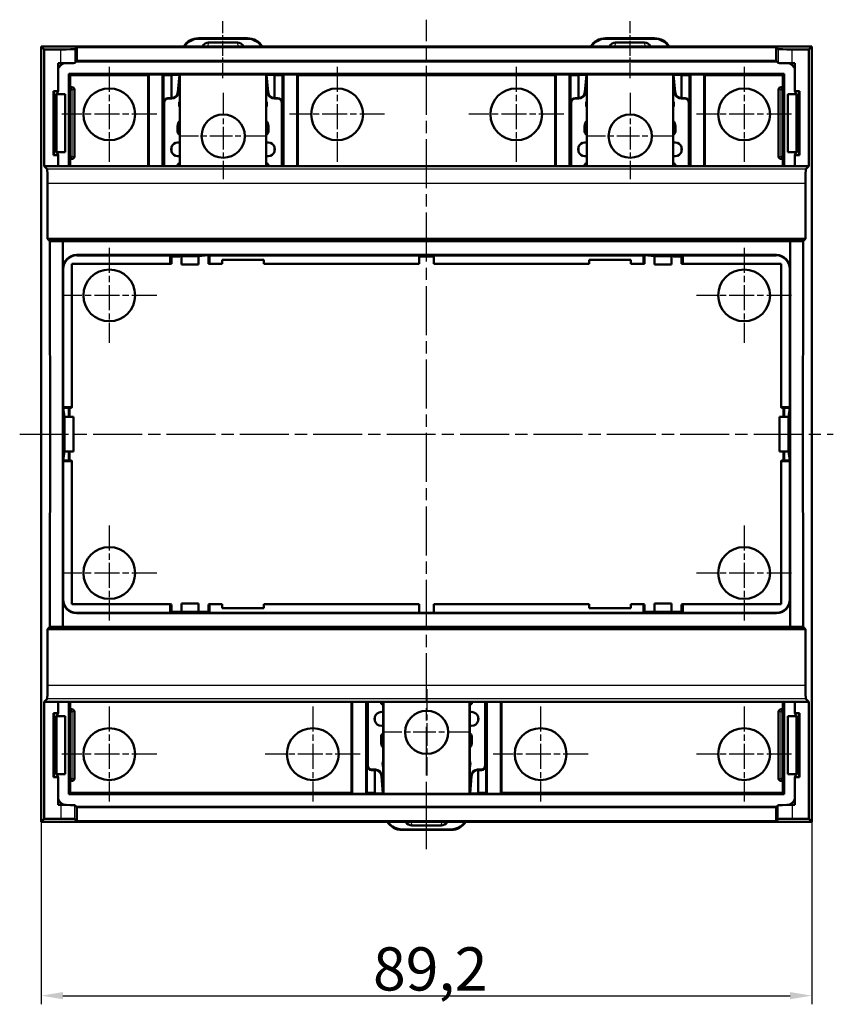
# Model space of a CAD drawing. Units: millimetres. Extents: x 1 to 593, y 1 to 419.
# Drawn here: x 158 to 252, y 170 to 284 of the extents above; entities that cross this region are included whole.
import ezdxf

# ---------------------------------------------------------------- set-up
doc = ezdxf.new("R2010")
doc.units = ezdxf.units.MM
doc.linetypes.add('CHAIN', pattern=[0.3543, 0.2362, -0.0295, 0.0591, -0.0295])
doc.linetypes.add('DASH_DOT', pattern=[0.37, 0.24, -0.06, 0.01, -0.06])
for name, color, linetype, lineweight in [('Bemaßung (ISO)', 1, 'Continuous', 25), ('Mittellinie (ISO)', 1, 'DASH_DOT', 25), ('Mittelpunktmarkierung (ISO)', 1, 'DASH_DOT', 25), ('Sichtbar (ISO)', 7, 'Continuous', 50), ('Sichtbar schmal (ISO)', 1, 'Continuous', 25)]:
    doc.layers.add(name, color=color, linetype=linetype, lineweight=lineweight)
doc.styles.add('5', font='isocpeur.ttf', dxfattribs={"width": 1.1})
doc.dimstyles.new('11-Bopla 5', dxfattribs={"dimtxt": 5, "dimasz": 2.5, "dimexe": 1, "dimexo": 0, "dimgap": 0.6, "dimtad": 1, "dimdec": 6, "dimrnd": 1e-08, "dimtxsty": '5', "dimcen": 0.09, "dimdle": 7, "dimclrd": 1, "dimclre": 1, "dimclrt": 7, "dimadec": 6, "dimazin": 2, "dimtfac": 0.7, "dimtdec": 3, "dimtmove": 0, "dimatfit": 3, "dimfxl": 1, "dimtolj": 1, "dimlwd": 25, "dimlwe": 25, "dimarcsym": 0})

# ---------------------------------------------------------------- blocks, each defined once
blk = doc.blocks.new('*D7')
at = {"layer": 'Bemaßung (ISO)', "color": 1, "linetype": 'Continuous', "lineweight": 25}
for p, q in [((160.14, 203.01), (160.14, 170.01)), ((249.36, 203.01), (249.36, 170.01)), ((162.64, 171.01), (246.86, 171.01))]:
    blk.add_line(p, q, dxfattribs=at)
at = {"layer": 'Bemaßung (ISO)', "color": 1, "linetype": 'Continuous'}
for points in [[(162.64, 171.43), (162.64, 170.6), (160.14, 171.01)], [(246.86, 171.43), (246.86, 170.6), (249.36, 171.01)]]:
    blk.add_solid(points, dxfattribs=at)
at = {"layer": 'Defpoints', "color": 0, "linetype": 'Continuous'}
for p in [(160.14, 203.01), (249.36, 203.01), (249.36, 171.01)]:
    blk.add_point(p, dxfattribs=at)
at = {"layer": 'Bemaßung (ISO)', "color": 7, "linetype": 'Continuous', "lineweight": 25, "insert": (198.56, 171.61), "char_height": 5, "attachment_point": 7, "style": '5'}
blk.add_mtext('\\A1;89,2', dxfattribs=at)

msp = doc.modelspace()

# ---------------------------------------------------------------- linework, layer by layer
at = {"layer": 'Mittellinie (ISO)', "linetype": 'CHAIN', "ltscale": 7.364898}
for p, q in [((181.185, 277.191), (181.185, 283.819)), ((228.319, 277.191), (228.319, 283.819)), ((204.752, 188.206), (204.752, 194.834))]:
    msp.add_line(p, q, dxfattribs=at)
at = {"layer": 'Mittellinie (ISO)', "linetype": 'CHAIN', "ltscale": 23.990969}
for p, q in [((204.752, 187.978), (204.752, 283.976)), ((157.64, 236.012), (251.863, 236.012))]:
    msp.add_line(p, q, dxfattribs=at)
at = {"layer": 'Mittelpunktmarkierung (ISO)', "linetype": 'CHAIN', "ltscale": 12.223182}
for p, q in [((168.014, 278.523), (168.014, 267.523)), ((194.4, 278.523), (194.4, 267.523)), ((215.147, 278.523), (215.147, 267.523)), ((241.532, 278.523), (241.532, 267.523)), ((173.514, 273.023), (162.514, 273.023)), ((199.9, 273.023), (188.9, 273.023)), ((220.647, 273.023), (209.647, 273.023)), ((247.032, 273.023), (236.032, 273.023)), ((168.014, 257.565), (168.014, 246.565)), ((241.532, 257.565), (241.532, 246.565)), ((173.514, 252.065), (162.514, 252.065)), ((247.032, 252.065), (236.032, 252.065)), ((168.014, 225.433), (168.014, 214.433)), ((241.532, 225.433), (241.532, 214.433)), ((173.514, 219.933), (162.514, 219.933)), ((247.032, 219.933), (236.032, 219.933)), ((168.014, 204.475), (168.014, 193.475)), ((191.581, 204.475), (191.581, 193.475)), ((217.966, 204.475), (217.966, 193.475)), ((241.532, 204.475), (241.532, 193.475)), ((173.514, 198.975), (162.514, 198.975)), ((197.081, 198.975), (186.081, 198.975)), ((223.466, 198.975), (212.466, 198.975)), ((247.032, 198.975), (236.032, 198.975))]:
    msp.add_line(p, q, dxfattribs=at)
at = {"layer": 'Mittelpunktmarkierung (ISO)', "linetype": 'CHAIN', "ltscale": 11.111974}
for p, q in [((181.207, 275.499), (181.207, 265.499)), ((228.34, 275.499), (228.34, 265.499)), ((186.207, 270.499), (176.207, 270.499)), ((233.34, 270.499), (223.34, 270.499)), ((204.773, 206.497), (204.773, 196.497)), ((209.773, 201.497), (199.773, 201.497))]:
    msp.add_line(p, q, dxfattribs=at)
at = {"layer": 'Sichtbar (ISO)'}
for p, q in [((184.036, 281.831), (178.334, 281.831)), ((178.39, 281.774), (183.98, 281.774)), ((231.17, 281.831), (225.467, 281.831)), ((225.523, 281.774), (231.114, 281.774)), ((160.14, 280.889), (160.49, 280.54)), ((160.14, 275.011), (160.14, 280.889)), ((160.14, 280.889), (249.363, 280.889)), ((160.14, 280.887), (160.14, 275.31)), ((160.14, 280.887), (160.14, 280.887)), ((160.49, 280.54), (160.49, 267.011)), ((162.417, 280.54), (160.49, 280.54)), ((164.25, 280.8), (164.017, 280.567)), ((164.25, 279.2), (164.25, 280.8)), ((164.25, 280.8), (245.254, 280.8)), ((182.876, 281.319), (179.494, 281.319)), ((230.009, 281.319), (226.628, 281.319)), ((245.254, 280.8), (245.487, 280.567)), ((245.254, 279.2), (245.254, 280.8)), ((247.086, 280.54), (249.014, 280.54)), ((249.363, 280.889), (249.014, 280.54)), ((249.014, 280.54), (249.014, 267.011)), ((249.363, 275.011), (249.363, 280.889)), ((162.09, 278.939), (162.09, 275.709)), ((162.09, 278.939), (162.417, 278.939)), ((164.017, 278.967), (164.25, 279.2)), ((245.316, 279.137), (164.187, 279.137)), ((164.25, 279.2), (245.254, 279.2)), ((245.487, 278.967), (245.254, 279.2)), ((247.414, 278.939), (247.086, 278.939)), ((247.414, 278.939), (247.414, 275.709)), ((163.482, 277.546), (163.334, 277.694)), ((163.334, 267.011), (163.334, 277.694)), ((163.334, 277.694), (246.17, 277.694)), ((163.482, 277.546), (163.482, 276.16)), ((172.503, 277.546), (163.482, 277.546)), ((172.591, 277.633), (172.503, 277.546)), ((172.503, 277.546), (172.503, 267.011)), ((172.591, 267.011), (172.591, 277.633)), ((172.591, 277.633), (174.196, 277.633)), ((174.196, 277.633), (174.196, 267.011)), ((174.288, 277.541), (174.196, 277.633)), ((174.288, 277.541), (174.288, 267.011)), ((174.288, 277.541), (175.213, 277.541)), ((175.273, 277.6), (175.213, 277.541)), ((175.213, 274.902), (175.213, 277.541)), ((176.171, 277.6), (175.273, 277.6)), ((176.132, 277.6), (175.956, 275.587)), ((176.013, 275.53), (176.171, 277.344)), ((176.204, 277.633), (176.171, 277.6)), ((176.171, 267.011), (176.171, 277.6)), ((176.204, 277.633), (186.166, 277.633)), ((176.204, 267.011), (176.204, 277.633)), ((186.166, 277.633), (186.166, 267.011)), ((186.166, 277.633), (186.199, 277.6)), ((187.097, 277.6), (186.199, 277.6)), ((186.199, 277.6), (186.199, 267.011)), ((186.199, 277.344), (186.357, 275.53)), ((186.414, 275.587), (186.238, 277.6)), ((187.157, 277.541), (187.097, 277.6)), ((187.157, 274.902), (187.157, 277.541)), ((188.082, 277.541), (187.157, 277.541)), ((188.082, 277.541), (188.174, 277.633)), ((188.082, 267.011), (188.082, 277.541)), ((188.174, 267.011), (188.174, 277.633)), ((189.779, 277.633), (188.174, 277.633)), ((189.779, 277.633), (189.779, 267.011)), ((189.867, 277.546), (189.779, 277.633)), ((189.867, 267.011), (189.867, 277.546)), ((219.637, 277.546), (189.867, 277.546)), ((219.724, 277.633), (219.637, 277.546)), ((219.637, 267.011), (219.637, 277.546)), ((219.724, 277.633), (221.329, 277.633)), ((219.724, 267.011), (219.724, 277.633)), ((221.422, 277.541), (221.329, 277.633)), ((221.329, 277.633), (221.329, 267.011)), ((221.422, 267.011), (221.422, 277.541)), ((222.347, 277.541), (221.422, 277.541)), ((222.406, 277.6), (222.347, 277.541)), ((222.347, 277.541), (222.347, 274.902)), ((223.304, 277.6), (222.406, 277.6)), ((223.265, 277.6), (223.09, 275.587)), ((223.146, 275.53), (223.304, 277.344)), ((223.337, 277.633), (223.304, 277.6)), ((223.304, 277.6), (223.304, 267.011)), ((223.337, 277.633), (233.3, 277.633)), ((223.337, 267.011), (223.337, 277.633)), ((233.3, 277.633), (233.3, 267.011)), ((233.333, 277.6), (233.3, 277.633)), ((234.231, 277.6), (233.333, 277.6)), ((233.333, 267.011), (233.333, 277.6)), ((233.333, 277.344), (233.491, 275.53)), ((233.547, 275.587), (233.372, 277.6)), ((234.29, 277.541), (234.231, 277.6)), ((235.215, 277.541), (234.29, 277.541)), ((234.29, 274.902), (234.29, 277.541)), ((235.308, 277.633), (235.215, 277.541)), ((235.215, 277.541), (235.215, 267.011)), ((235.308, 267.011), (235.308, 277.633)), ((235.308, 277.633), (236.913, 277.633)), ((237, 277.546), (236.913, 277.633)), ((236.913, 277.633), (236.913, 267.011)), ((246.022, 277.546), (237, 277.546)), ((237, 277.546), (237, 267.011)), ((246.17, 277.694), (246.022, 277.546)), ((246.022, 276.16), (246.022, 277.546)), ((246.17, 277.694), (246.17, 267.011)), ((163.452, 268.16), (163.452, 275.86)), ((163.687, 276.16), (163.457, 276.16)), ((163.987, 268.16), (163.987, 275.86)), ((245.516, 275.86), (245.516, 268.16)), ((246.046, 276.16), (245.816, 276.16)), ((246.051, 275.86), (246.051, 268.16)), ((160.14, 275.31), (160.14, 275.31)), ((160.14, 269.011), (160.14, 275.011)), ((161.566, 275.709), (161.566, 268.313)), ((162.09, 275.709), (161.566, 275.709)), ((161.741, 275.011), (161.566, 275.709)), ((161.741, 275.011), (162.09, 275.709)), ((161.741, 275.011), (161.741, 275.011)), ((161.891, 268.711), (161.891, 275.311)), ((162.891, 275.369), (161.902, 275.335)), ((162.891, 275.369), (161.92, 275.369)), ((162.891, 275.369), (162.891, 268.651)), ((175.209, 274.902), (174.816, 274.902)), ((175.265, 274.845), (174.872, 274.845)), ((187.498, 274.845), (187.105, 274.845)), ((187.554, 274.902), (187.161, 274.902)), ((222.343, 274.902), (221.949, 274.902)), ((222.399, 274.845), (222.006, 274.845)), ((234.631, 274.845), (234.238, 274.845)), ((234.688, 274.902), (234.294, 274.902)), ((246.613, 268.651), (246.613, 275.369)), ((247.584, 275.369), (246.613, 275.369)), ((247.601, 275.335), (246.613, 275.369)), ((247.763, 275.011), (247.414, 275.709)), ((247.414, 275.709), (247.937, 275.709)), ((247.613, 268.711), (247.613, 275.311)), ((247.763, 275.011), (247.937, 275.709)), ((247.763, 275.011), (247.763, 275.011)), ((247.937, 275.709), (247.937, 268.313)), ((249.363, 269.011), (249.363, 275.011)), ((174.316, 274.402), (174.316, 267.011)), ((174.372, 274.345), (174.372, 267.011)), ((187.998, 274.345), (187.998, 267.011)), ((188.054, 274.402), (188.054, 267.011)), ((221.449, 274.402), (221.449, 267.011)), ((221.506, 274.345), (221.506, 267.011)), ((235.131, 274.345), (235.131, 267.011)), ((235.188, 274.402), (235.188, 267.011)), ((175.922, 271.077), (175.922, 271.645)), ((175.979, 271.589), (175.979, 271.122)), ((186.391, 271.122), (186.391, 271.589)), ((186.448, 271.645), (186.448, 271.077)), ((223.056, 271.077), (223.056, 271.645)), ((223.113, 271.589), (223.113, 271.122)), ((233.524, 271.122), (233.524, 271.589)), ((233.581, 271.645), (233.581, 271.077)), ((160.14, 203.013), (160.14, 269.011)), ((161.741, 269.011), (161.566, 268.313)), ((161.741, 269.011), (161.741, 269.011)), ((162.09, 268.313), (161.741, 269.011)), ((175.213, 268.725), (175.213, 269.221)), ((187.157, 268.725), (187.157, 269.221)), ((222.347, 269.221), (222.347, 268.725)), ((234.29, 268.725), (234.29, 269.221)), ((247.414, 268.313), (247.763, 269.011)), ((247.763, 269.011), (247.763, 269.011)), ((247.763, 269.011), (247.937, 268.313)), ((249.363, 203.013), (249.363, 269.011)), ((160.14, 268.71), (160.14, 268.71)), ((160.14, 203.314), (160.14, 268.71)), ((161.566, 268.313), (162.09, 268.313)), ((161.904, 268.685), (162.891, 268.651)), ((162.891, 268.651), (161.921, 268.651)), ((162.09, 268.313), (162.09, 267.011)), ((163.457, 267.86), (163.687, 267.86)), ((163.482, 267.86), (163.482, 267.011)), ((245.816, 267.86), (246.046, 267.86)), ((246.022, 267.011), (246.022, 267.86)), ((246.613, 268.651), (247.6, 268.685)), ((247.583, 268.651), (246.613, 268.651)), ((247.937, 268.313), (247.414, 268.313)), ((247.414, 268.313), (247.414, 267.011)), ((160.49, 267.011), (160.829, 266.672)), ((162.09, 267.011), (160.49, 267.011)), ((162.09, 267.011), (163.989, 267.011)), ((163.989, 267.011), (245.514, 267.011)), ((175.922, 267.011), (175.922, 267.128)), ((175.979, 267.128), (175.979, 267.011)), ((186.391, 267.011), (186.391, 267.128)), ((186.448, 267.128), (186.448, 267.011)), ((223.056, 267.011), (223.056, 267.128)), ((223.113, 267.128), (223.113, 267.011)), ((233.524, 267.011), (233.524, 267.128)), ((233.581, 267.128), (233.581, 267.011)), ((247.414, 267.011), (245.514, 267.011)), ((247.414, 267.011), (249.014, 267.011)), ((249.014, 267.011), (248.675, 266.672)), ((160.856, 265.072), (160.856, 258.599)), ((248.648, 265.072), (248.648, 258.599)), ((160.856, 258.599), (161.122, 258.333)), ((160.856, 258.599), (248.648, 258.599)), ((162.631, 258.333), (161.122, 258.333)), ((162.631, 213.692), (162.631, 258.333)), ((162.631, 258.333), (246.873, 258.333)), ((246.873, 258.333), (246.873, 213.692)), ((246.873, 258.333), (248.381, 258.333)), ((248.648, 258.599), (248.381, 258.333)), ((175.084, 256.741), (164.23, 256.741)), ((164.25, 256.722), (164.25, 256.702)), ((164.25, 256.702), (175.084, 256.702)), ((175.084, 256.741), (175.084, 256.702)), ((179.638, 256.741), (175.084, 256.741)), ((175.084, 256.722), (175.224, 256.708)), ((175.084, 255.702), (175.084, 256.702)), ((175.224, 256.708), (176.361, 256.594)), ((175.224, 256.708), (175.224, 255.73)), ((175.224, 256.611), (176.171, 256.611)), ((176.204, 256.578), (175.224, 256.578)), ((176.171, 256.611), (176.171, 256.613)), ((176.171, 256.611), (176.204, 256.578)), ((176.204, 256.578), (176.204, 256.61)), ((176.361, 256.594), (178.361, 256.594)), ((176.361, 256.594), (176.361, 255.625)), ((178.361, 256.594), (179.498, 256.708)), ((178.361, 255.625), (178.361, 256.594)), ((179.498, 256.708), (179.638, 256.722)), ((179.498, 255.73), (179.498, 256.708)), ((179.638, 256.702), (179.638, 256.741)), ((179.638, 256.741), (229.865, 256.741)), ((179.638, 256.702), (179.638, 255.702)), ((179.638, 256.702), (203.902, 256.702)), ((203.902, 256.702), (203.902, 255.702)), ((205.602, 256.702), (203.902, 256.702)), ((203.902, 256.665), (205.602, 256.665)), ((203.902, 256.578), (205.602, 256.578)), ((205.602, 256.702), (205.602, 255.702)), ((229.865, 256.702), (205.602, 256.702)), ((229.865, 256.702), (229.865, 256.741)), ((229.865, 256.741), (234.42, 256.741)), ((230.005, 256.708), (229.865, 256.722)), ((229.865, 256.702), (229.865, 255.702)), ((230.005, 255.73), (230.005, 256.708)), ((231.143, 256.594), (230.005, 256.708)), ((231.143, 255.625), (231.143, 256.594)), ((233.143, 256.594), (231.143, 256.594)), ((234.28, 256.708), (233.143, 256.594)), ((233.143, 256.594), (233.143, 255.625)), ((233.3, 256.578), (233.333, 256.611)), ((233.3, 256.61), (233.3, 256.578)), ((233.3, 256.578), (234.28, 256.578)), ((233.333, 256.611), (233.333, 256.613)), ((233.333, 256.611), (234.28, 256.611)), ((234.42, 256.722), (234.28, 256.708)), ((234.28, 256.708), (234.28, 255.73)), ((234.42, 256.741), (234.42, 256.702)), ((234.42, 256.741), (245.273, 256.741)), ((234.42, 255.702), (234.42, 256.702)), ((245.254, 256.702), (234.42, 256.702)), ((245.254, 256.722), (245.254, 256.702)), ((163.665, 255.702), (163.665, 239.144)), ((175.084, 255.702), (163.665, 255.702)), ((175.084, 255.702), (175.224, 255.73)), ((176.361, 255.625), (178.361, 255.625)), ((179.638, 255.702), (179.498, 255.73)), ((181.087, 255.702), (179.638, 255.702)), ((181.087, 256.172), (185.919, 256.172)), ((181.087, 255.702), (181.087, 256.172)), ((185.919, 256.172), (185.919, 255.702)), ((203.902, 255.702), (185.919, 255.702)), ((205.602, 255.702), (223.584, 255.702)), ((228.416, 256.172), (223.584, 256.172)), ((223.584, 256.172), (223.584, 255.702)), ((228.416, 255.702), (228.416, 256.172)), ((228.416, 255.702), (229.865, 255.702)), ((229.865, 255.702), (230.005, 255.73)), ((233.143, 255.625), (231.143, 255.625)), ((234.42, 255.702), (234.28, 255.73)), ((234.42, 255.702), (245.838, 255.702)), ((245.838, 255.702), (245.838, 239.144)), ((162.67, 239.144), (162.67, 255.102)), ((246.834, 239.144), (246.834, 255.102)), ((162.67, 239.144), (162.631, 239.144)), ((162.664, 239.06), (162.65, 239.144)), ((162.839, 238.012), (162.664, 239.06)), ((163.638, 239.06), (162.664, 239.06)), ((163.665, 239.144), (162.67, 239.144)), ((163.334, 238.012), (163.334, 239.06)), ((163.395, 238.012), (163.395, 239.06)), ((163.638, 239.06), (163.665, 239.144)), ((245.838, 239.144), (246.834, 239.144)), ((245.866, 239.06), (245.838, 239.144)), ((245.866, 239.06), (246.839, 239.06)), ((246.109, 239.06), (246.109, 238.012)), ((246.17, 239.06), (246.17, 238.012)), ((246.665, 238.012), (246.839, 239.06)), ((246.834, 239.144), (246.873, 239.144)), ((246.839, 239.06), (246.853, 239.144)), ((162.839, 238.012), (163.874, 238.012)), ((162.839, 238.012), (162.839, 234.012)), ((163.874, 238.012), (163.874, 234.012)), ((246.665, 238.012), (245.629, 238.012)), ((245.629, 234.012), (245.629, 238.012)), ((246.665, 234.012), (246.665, 238.012)), ((162.839, 234.012), (162.664, 232.964)), ((162.839, 234.012), (163.874, 234.012)), ((163.334, 232.964), (163.334, 234.012)), ((163.395, 232.964), (163.395, 234.012)), ((246.665, 234.012), (245.629, 234.012)), ((246.109, 234.012), (246.109, 232.964)), ((246.17, 234.012), (246.17, 232.964)), ((246.665, 234.012), (246.839, 232.964)), ((162.67, 232.88), (162.631, 232.88)), ((162.664, 232.964), (162.65, 232.88)), ((163.638, 232.964), (162.664, 232.964)), ((162.67, 232.88), (162.67, 216.922)), ((163.665, 232.88), (162.67, 232.88)), ((163.638, 232.964), (163.665, 232.88)), ((163.665, 216.322), (163.665, 232.88)), ((245.866, 232.964), (245.838, 232.88)), ((245.838, 232.88), (246.834, 232.88)), ((245.838, 216.322), (245.838, 232.88)), ((245.866, 232.964), (246.839, 232.964)), ((246.834, 232.88), (246.873, 232.88)), ((246.834, 232.88), (246.834, 216.922)), ((246.839, 232.964), (246.853, 232.88)), ((175.084, 216.322), (163.665, 216.322)), ((175.084, 216.322), (175.224, 216.294)), ((175.084, 216.322), (175.084, 215.322)), ((175.224, 215.316), (175.224, 216.294)), ((176.361, 215.446), (175.224, 215.446)), ((175.224, 215.316), (176.361, 215.43)), ((176.361, 216.399), (178.361, 216.399)), ((176.361, 215.43), (176.361, 216.399)), ((176.361, 215.43), (178.361, 215.43)), ((178.361, 216.399), (178.361, 215.43)), ((179.498, 215.446), (178.361, 215.446)), ((178.361, 215.43), (179.498, 215.316)), ((179.638, 216.322), (179.498, 216.294)), ((179.498, 216.294), (179.498, 215.316)), ((181.087, 216.322), (179.638, 216.322)), ((179.638, 215.322), (179.638, 216.322)), ((181.087, 216.322), (181.087, 215.852)), ((181.087, 215.852), (185.919, 215.852)), ((203.902, 216.322), (185.919, 216.322)), ((185.919, 215.852), (185.919, 216.322)), ((203.902, 215.322), (203.902, 216.322)), ((205.602, 216.322), (223.584, 216.322)), ((205.602, 215.322), (205.602, 216.322)), ((223.584, 215.852), (223.584, 216.322)), ((228.416, 215.852), (223.584, 215.852)), ((228.416, 216.322), (229.865, 216.322)), ((228.416, 216.322), (228.416, 215.852)), ((229.865, 215.322), (229.865, 216.322)), ((229.865, 216.322), (230.005, 216.294)), ((230.005, 216.294), (230.005, 215.316)), ((231.143, 215.446), (230.005, 215.446)), ((231.143, 215.43), (230.005, 215.316)), ((231.143, 216.399), (231.143, 215.43)), ((233.143, 216.399), (231.143, 216.399)), ((233.143, 215.43), (231.143, 215.43)), ((233.143, 215.43), (233.143, 216.399)), ((234.28, 215.446), (233.143, 215.446)), ((234.28, 215.316), (233.143, 215.43)), ((234.42, 216.322), (234.28, 216.294)), ((234.28, 215.316), (234.28, 216.294)), ((234.42, 216.322), (234.42, 215.322)), ((234.42, 216.322), (245.838, 216.322)), ((175.084, 215.283), (164.23, 215.283)), ((164.25, 215.302), (164.25, 215.322)), ((164.25, 215.322), (175.084, 215.322)), ((175.084, 215.283), (175.084, 215.322)), ((175.084, 215.302), (175.224, 215.316)), ((179.638, 215.283), (175.084, 215.283)), ((175.647, 215.359), (175.224, 215.359)), ((179.498, 215.359), (179.075, 215.359)), ((179.498, 215.316), (179.638, 215.302)), ((179.638, 215.322), (203.902, 215.322)), ((179.638, 215.322), (179.638, 215.283)), ((179.638, 215.283), (229.865, 215.283)), ((205.602, 215.322), (203.902, 215.322)), ((229.865, 215.322), (205.602, 215.322)), ((229.865, 215.322), (229.865, 215.283)), ((230.005, 215.316), (229.865, 215.302)), ((229.865, 215.283), (234.42, 215.283)), ((230.428, 215.359), (230.005, 215.359)), ((234.28, 215.359), (233.857, 215.359)), ((234.42, 215.302), (234.28, 215.316)), ((234.42, 215.283), (234.42, 215.322)), ((245.254, 215.322), (234.42, 215.322)), ((234.42, 215.283), (245.273, 215.283)), ((245.254, 215.302), (245.254, 215.322)), ((160.856, 213.425), (161.122, 213.692)), ((160.856, 206.952), (160.856, 213.425)), ((160.856, 213.425), (248.648, 213.425)), ((162.631, 213.692), (161.122, 213.692)), ((162.631, 213.692), (246.873, 213.692)), ((246.873, 213.692), (248.381, 213.692)), ((248.648, 213.425), (248.381, 213.692)), ((248.648, 206.952), (248.648, 213.425)), ((160.49, 205.013), (160.829, 205.352)), ((249.014, 205.013), (248.675, 205.352)), ((160.49, 191.484), (160.49, 205.013)), ((162.09, 205.013), (160.49, 205.013)), ((162.09, 203.711), (162.09, 205.013)), ((162.09, 205.013), (163.989, 205.013)), ((163.334, 194.329), (163.334, 205.013)), ((163.687, 204.164), (163.457, 204.164)), ((163.482, 205.013), (163.482, 204.164)), ((163.989, 205.013), (245.514, 205.013)), ((196.07, 205.013), (196.07, 194.478)), ((196.157, 194.39), (196.157, 205.013)), ((197.763, 205.013), (197.763, 194.39)), ((197.855, 205.013), (197.855, 194.483)), ((197.883, 197.623), (197.883, 205.013)), ((197.939, 197.679), (197.939, 205.013)), ((199.489, 204.897), (199.489, 205.013)), ((199.546, 205.013), (199.546, 204.897)), ((199.737, 194.424), (199.737, 205.013)), ((199.771, 194.39), (199.771, 205.013)), ((209.733, 205.013), (209.733, 194.39)), ((209.766, 205.013), (209.766, 194.424)), ((209.958, 204.897), (209.958, 205.013)), ((210.014, 205.013), (210.014, 204.897)), ((211.564, 197.679), (211.564, 205.013)), ((211.621, 197.623), (211.621, 205.013)), ((211.649, 194.483), (211.649, 205.013)), ((211.741, 194.39), (211.741, 205.013)), ((213.346, 205.013), (213.346, 194.39)), ((213.433, 194.478), (213.433, 205.013)), ((247.414, 205.013), (245.514, 205.013)), ((246.046, 204.164), (245.816, 204.164)), ((246.022, 204.164), (246.022, 205.013)), ((246.17, 205.013), (246.17, 194.329)), ((247.414, 205.013), (249.014, 205.013)), ((247.414, 203.711), (247.414, 205.013)), ((249.014, 191.484), (249.014, 205.013)), ((160.14, 203.314), (160.14, 203.314)), ((160.14, 203.013), (160.14, 197.013)), ((161.566, 196.315), (161.566, 203.711)), ((161.566, 203.711), (162.09, 203.711)), ((161.741, 203.013), (161.566, 203.711)), ((162.09, 203.711), (161.741, 203.013)), ((161.741, 203.013), (161.741, 203.013)), ((161.891, 196.713), (161.891, 203.313)), ((162.891, 203.373), (161.903, 203.338)), ((162.891, 203.373), (161.921, 203.373)), ((162.891, 203.373), (162.891, 196.654)), ((163.452, 196.164), (163.452, 203.864)), ((163.987, 196.164), (163.987, 203.864)), ((198.78, 203.299), (198.78, 202.803)), ((210.724, 203.299), (210.724, 202.803)), ((245.516, 203.864), (245.516, 196.164)), ((246.051, 203.864), (246.051, 196.164)), ((246.613, 196.654), (246.613, 203.373)), ((247.583, 203.373), (246.613, 203.373)), ((247.6, 203.338), (246.613, 203.373)), ((247.937, 203.711), (247.414, 203.711)), ((247.414, 203.711), (247.763, 203.013)), ((247.613, 196.713), (247.613, 203.313)), ((247.763, 203.013), (247.937, 203.711)), ((247.763, 203.013), (247.763, 203.013)), ((247.937, 196.315), (247.937, 203.711)), ((249.363, 203.013), (249.363, 197.013)), ((199.489, 200.379), (199.489, 200.947)), ((199.546, 200.902), (199.546, 200.436)), ((209.958, 200.436), (209.958, 200.902)), ((210.014, 200.947), (210.014, 200.379)), ((198.439, 197.179), (198.832, 197.179)), ((210.671, 197.179), (211.064, 197.179)), ((160.14, 197.013), (160.14, 191.135)), ((160.14, 196.714), (160.14, 196.714)), ((160.14, 191.136), (160.14, 196.714)), ((161.741, 197.013), (161.566, 196.315)), ((162.09, 196.315), (161.566, 196.315)), ((161.741, 197.013), (161.741, 197.013)), ((161.741, 197.013), (162.09, 196.315)), ((161.903, 196.689), (162.891, 196.654)), ((161.92, 196.654), (162.891, 196.654)), ((162.09, 193.085), (162.09, 196.315)), ((198.382, 197.123), (198.776, 197.123)), ((198.78, 197.123), (198.78, 194.483)), ((199.523, 196.438), (199.699, 194.424)), ((199.737, 194.681), (199.579, 196.495)), ((209.924, 196.495), (209.766, 194.681)), ((209.805, 194.424), (209.981, 196.438)), ((210.724, 197.123), (210.724, 194.483)), ((210.728, 197.123), (211.121, 197.123)), ((246.613, 196.654), (247.601, 196.689)), ((246.613, 196.654), (247.584, 196.654)), ((247.763, 197.013), (247.414, 196.315)), ((247.414, 193.085), (247.414, 196.315)), ((247.414, 196.315), (247.937, 196.315)), ((247.763, 197.013), (247.763, 197.013)), ((247.763, 197.013), (247.937, 196.315)), ((249.363, 197.013), (249.363, 191.135)), ((163.457, 195.864), (163.687, 195.864)), ((163.482, 195.864), (163.482, 194.478)), ((245.816, 195.864), (246.046, 195.864)), ((246.022, 194.478), (246.022, 195.864)), ((163.482, 194.478), (163.334, 194.329)), ((246.17, 194.329), (163.334, 194.329)), ((163.482, 194.478), (196.07, 194.478)), ((196.07, 194.478), (196.157, 194.39)), ((196.157, 194.39), (197.763, 194.39)), ((197.855, 194.483), (197.763, 194.39)), ((197.855, 194.483), (198.78, 194.483)), ((198.78, 194.483), (198.839, 194.424)), ((198.839, 194.424), (199.737, 194.424)), ((199.771, 194.39), (199.737, 194.424)), ((209.733, 194.39), (199.771, 194.39)), ((209.733, 194.39), (209.766, 194.424)), ((209.766, 194.424), (210.664, 194.424)), ((210.664, 194.424), (210.724, 194.483)), ((211.649, 194.483), (210.724, 194.483)), ((211.649, 194.483), (211.741, 194.39)), ((213.346, 194.39), (211.741, 194.39)), ((213.346, 194.39), (213.433, 194.478)), ((213.433, 194.478), (246.022, 194.478)), ((246.022, 194.478), (246.17, 194.329)), ((162.09, 193.085), (162.417, 193.085)), ((164.017, 193.057), (164.25, 192.825)), ((164.188, 192.886), (245.316, 192.886)), ((164.25, 192.825), (164.25, 191.224)), ((164.25, 192.825), (245.254, 192.825)), ((245.487, 193.057), (245.254, 192.825)), ((245.254, 192.825), (245.254, 191.224)), ((247.414, 193.085), (247.086, 193.085)), ((160.14, 191.135), (160.49, 191.484)), ((162.417, 191.484), (160.49, 191.484)), ((247.086, 191.484), (249.014, 191.484)), ((249.363, 191.135), (249.014, 191.484)), ((160.14, 191.136), (160.14, 191.136)), ((160.14, 191.135), (249.363, 191.135)), ((164.25, 191.224), (164.017, 191.457)), ((164.25, 191.224), (245.254, 191.224)), ((203.061, 190.706), (206.443, 190.706)), ((245.254, 191.224), (245.487, 191.457)), ((201.9, 190.193), (207.603, 190.193)), ((207.547, 190.25), (201.957, 190.25))]:
    msp.add_line(p, q, dxfattribs=at)
for centre, radius in [((168.014, 273.023), 3), ((194.4, 273.023), 3), ((215.147, 273.023), 3), ((241.532, 273.023), 3), ((181.207, 270.499), 2.5), ((228.34, 270.499), 2.5), ((168.014, 252.065), 3), ((241.532, 252.065), 3), ((168.014, 219.933), 3), ((241.532, 219.933), 3), ((204.773, 201.497), 2.5), ((168.014, 198.975), 3), ((191.581, 198.975), 3), ((217.966, 198.975), 3), ((241.532, 198.975), 3)]:
    msp.add_circle(centre, radius, dxfattribs=at)
for centre, radius, start, end in [((163.491, 277.537), 1.6, 118.75752, 151.10645), ((246.013, 277.537), 1.6, 28.89063, 61.24249), ((163.687, 275.86), 0.3, 0, 90), ((245.816, 275.86), 0.3, 90, 180), ((177.103, 274.201), 1, 158.76145, 201.23855), ((185.267, 274.201), 1, 338.76145, 21.23855), ((224.236, 274.201), 1, 158.76145, 201.23855), ((232.401, 274.201), 1, 338.76145, 21.23855), ((175.974, 268.973), 0.8, 75.75535, 284.24465), ((186.396, 268.973), 0.8, 255.75535, 104.24465), ((223.107, 268.973), 0.8, 75.75535, 284.24465), ((233.53, 268.973), 0.8, 255.75535, 104.24465), ((163.687, 268.16), 0.3, 270, 0), ((245.816, 268.16), 0.3, 180, 270), ((176.122, 267.128), 0.2, 76.03315, 180), ((176.122, 267.128), 0.143, 70.31014, 180), ((186.248, 267.128), 0.2, 0, 103.96685), ((186.248, 267.128), 0.143, 0, 109.68986), ((223.256, 267.128), 0.2, 76.03315, 180), ((223.256, 267.128), 0.143, 70.31014, 180), ((233.381, 267.128), 0.2, 0, 103.96685), ((233.381, 267.128), 0.143, 0, 109.68986), ((163.687, 203.864), 0.3, 0, 90), ((199.689, 204.897), 0.2, 180, 283.96685), ((199.689, 204.897), 0.143, 180, 289.68986), ((209.814, 204.897), 0.2, 256.03315, 0), ((209.814, 204.897), 0.143, 250.31014, 0), ((245.816, 203.864), 0.3, 90, 180), ((199.541, 203.051), 0.8, 75.75535, 284.24465), ((209.963, 203.051), 0.8, 255.75535, 104.24465), ((200.67, 197.823), 1, 158.76145, 201.23855), ((208.834, 197.823), 1, 338.76145, 21.23855), ((163.687, 196.164), 0.3, 270, 0), ((245.816, 196.164), 0.3, 180, 270), ((163.491, 194.486), 1.6, 208.89355, 241.21517), ((246.013, 194.486), 1.6, 298.78482, 331.10937)]:
    msp.add_arc(centre, radius, start, end, dxfattribs=at)
for centre, major_axis, ratio, start_param, end_param in [((178.334, 279.831), (-1.408, 1.421), 0.9996981, 5.502321, 6.5158905), ((178.39, 279.774), (-1.408, 1.421), 0.9996981, 5.502321, 6.4821137), ((183.98, 279.774), (1.408, 1.421), 0.9996981, 6.084257, 7.0640496), ((184.036, 279.831), (1.408, 1.421), 0.9996981, 6.0504801, 7.0640496), ((225.468, 279.831), (-1.408, 1.421), 0.9996981, 5.502321, 6.5158905), ((225.524, 279.774), (-1.408, 1.421), 0.9996981, 5.502321, 6.4821137), ((231.113, 279.774), (1.408, 1.421), 0.9996981, 6.084257, 7.0640496), ((231.169, 279.831), (1.408, 1.421), 0.9996981, 6.0504801, 7.0640496), ((162.417, 280.568), (1.6, 0), 0.0174551, 4.712389, 6.265732), ((179.442, 279.892), (0.103, 1.425), 0.6999831, 0.0504582, 0.8477109), ((182.928, 279.892), (-0.103, 1.425), 0.6999831, 5.4354744, 6.2327271), ((226.575, 279.892), (0.103, 1.425), 0.6999831, 0.0504582, 0.8477109), ((230.062, 279.892), (-0.103, 1.425), 0.6999831, 5.4354744, 6.2327271), ((247.086, 280.568), (-1.6, 0), 0.0174551, 0.0174533, 1.5707963), ((162.417, 278.967), (-1.6, 0), 0.0174551, 1.5707963, 3.1241394), ((247.086, 278.967), (1.6, 0), 0.0174551, 3.1590459, 4.712389), ((163.457, 275.86), (0, 0.3), 0.0174551, 0, 1.5707963), ((246.046, 275.86), (0, -0.3), 0.0174551, 1.5707963, 3.1415927), ((174.816, 274.402), (-0.354, 0.354), 0.9996955, 5.4979394, 7.0684312), ((174.873, 274.345), (-0.354, 0.354), 0.9996955, 5.4979394, 7.0684312), ((175.209, 275.652), (0.528, -0.533), 0.9996981, 5.502321, 6.9858508), ((175.265, 275.595), (0.528, -0.533), 0.9996981, 5.502321, 6.9858508), ((187.105, 275.595), (-0.528, -0.533), 0.9996981, 5.5805198, 7.0640496), ((187.161, 275.652), (-0.528, -0.533), 0.9996981, 5.5805198, 7.0640496), ((187.497, 274.345), (0.354, 0.354), 0.9996955, 5.4979394, 7.0684312), ((187.554, 274.402), (0.354, 0.354), 0.9996955, 5.4979394, 7.0684312), ((221.949, 274.402), (-0.354, 0.354), 0.9996955, 5.4979394, 7.0684312), ((222.006, 274.345), (-0.354, 0.354), 0.9996955, 5.4979394, 7.0684312), ((222.343, 275.652), (0.528, -0.533), 0.9996981, 5.502321, 6.9858508), ((222.399, 275.595), (0.528, -0.533), 0.9996981, 5.502321, 6.9858508), ((234.238, 275.595), (-0.528, -0.533), 0.9996981, 5.5805198, 7.0640496), ((234.295, 275.652), (-0.528, -0.533), 0.9996981, 5.5805198, 7.0640496), ((234.631, 274.345), (0.354, 0.354), 0.9996955, 5.4979394, 7.0684312), ((234.688, 274.402), (0.354, 0.354), 0.9996955, 5.4979394, 7.0684312), ((176.923, 271.645), (-0.707, 0.707), 0.9996955, 0.0651852, 0.7852459), ((176.979, 271.588), (-0.707, 0.707), 0.9996955, 0.1560246, 0.7852459), ((185.447, 271.645), (0.707, 0.707), 0.9996955, 5.4979394, 6.2180001), ((185.391, 271.588), (0.707, 0.707), 0.9996955, 5.4979394, 6.1271607), ((224.056, 271.645), (-0.707, 0.707), 0.9996955, 0.0651852, 0.7852459), ((224.113, 271.588), (-0.707, 0.707), 0.9996955, 0.1560246, 0.7852459), ((232.581, 271.645), (0.707, 0.707), 0.9996955, 5.4979394, 6.2180001), ((232.524, 271.588), (0.707, 0.707), 0.9996955, 5.4979394, 6.1271607), ((163.457, 268.16), (0, 0.3), 0.0174551, 1.5707963, 3.1415927), ((246.046, 268.16), (0, -0.3), 0.0174551, 0, 1.5707963), ((160.828, 265.072), (0, -1.6), 0.0174551, 1.5707963, 3.1241394), ((248.675, 265.072), (0, -1.6), 0.0174551, 3.1590459, 4.712389), ((158.965, 236.012), (0, 125.603), 0.0174551, 4.5337337, 4.8910443), ((250.539, 236.012), (0, 125.603), 0.0174551, 1.392141, 1.7494516), ((164.231, 255.141), (-1.132, 1.132), 0.9996955, 5.4979394, 7.0684312), ((164.27, 255.102), (-1.132, 1.132), 0.9996955, 5.5104734, 7.0684312), ((177.923, 257.171), (-1.415, -1.415), 0.9996955, 5.7709875, 5.781161), ((177.979, 257.227), (-1.415, -1.415), 0.9996955, 5.8045356, 5.8108324), ((231.524, 257.227), (1.415, -1.415), 0.9996955, 0.4723529, 0.4786476), ((231.581, 257.171), (1.415, -1.415), 0.9996955, 0.5020243, 0.5121957), ((245.234, 255.102), (1.132, 1.132), 0.9996955, 5.4979394, 7.0558972), ((245.273, 255.141), (1.132, 1.132), 0.9996955, 5.4979394, 7.0684312), ((164.231, 216.883), (-1.132, -1.132), 0.9996955, 5.4979394, 7.0684312), ((164.27, 216.922), (-1.132, -1.132), 0.9996955, 5.4979394, 7.0558972), ((245.234, 216.922), (1.132, -1.132), 0.9996955, 5.5104734, 7.0684312), ((245.273, 216.883), (1.132, -1.132), 0.9996955, 5.4979394, 7.0684312), ((160.828, 206.952), (0, 1.6), 0.0174551, 3.1590459, 4.712389), ((248.675, 206.952), (0, 1.6), 0.0174551, 1.5707963, 3.1241394), ((163.457, 203.864), (0, 0.3), 0.0174551, 0, 1.5707963), ((246.046, 203.864), (0, -0.3), 0.0174551, 1.5707963, 3.1415927), ((200.489, 200.379), (-0.707, -0.707), 0.9996955, 5.4979394, 6.2180001), ((200.546, 200.436), (-0.707, -0.707), 0.9996955, 5.4979394, 6.1271607), ((208.958, 200.436), (0.707, -0.707), 0.9996955, 0.1560246, 0.7852459), ((209.014, 200.379), (0.707, -0.707), 0.9996955, 0.0651852, 0.7852459), ((198.383, 197.623), (-0.354, -0.354), 0.9996955, 5.4979394, 7.0684312), ((198.439, 197.679), (-0.354, -0.354), 0.9996955, 5.4979394, 7.0684312), ((198.832, 196.429), (0.528, 0.533), 0.9996981, 5.5805198, 7.0640496), ((210.672, 196.429), (-0.528, 0.533), 0.9996981, 5.502321, 6.9858508), ((211.064, 197.679), (0.354, -0.354), 0.9996955, 5.4979394, 7.0684312), ((211.121, 197.623), (0.354, -0.354), 0.9996955, 5.4979394, 7.0684312), ((163.457, 196.164), (0, 0.3), 0.0174551, 1.5707963, 3.1415927), ((198.776, 196.373), (0.528, 0.533), 0.9996981, 5.5805198, 7.0640496), ((210.728, 196.373), (-0.528, 0.533), 0.9996981, 5.502321, 6.9858508), ((246.046, 196.164), (0, -0.3), 0.0174551, 0, 1.5707963), ((162.417, 193.057), (-1.6, 0), 0.0174551, 3.1590459, 4.712389), ((247.086, 193.057), (1.6, 0), 0.0174551, 1.5707963, 3.1241394), ((162.417, 191.457), (1.6, 0), 0.0174551, 0.0174533, 1.5707963), ((247.086, 191.457), (-1.6, 0), 0.0174551, 4.712389, 6.265732), ((201.901, 192.194), (-1.408, -1.421), 0.9996981, 6.0507252, 7.0640496), ((201.957, 192.25), (-1.408, -1.421), 0.9996981, 6.0845075, 7.0640496), ((203.008, 192.133), (0.103, -1.425), 0.6999831, 5.4358821, 6.2327271), ((206.495, 192.133), (-0.103, -1.425), 0.6999831, 0.0504582, 0.8473032), ((207.546, 192.25), (1.408, -1.421), 0.9996981, 5.502321, 6.4818631), ((207.603, 192.194), (1.408, -1.421), 0.9996981, 5.502321, 6.5156454)]:
    msp.add_ellipse(centre, major_axis=major_axis, ratio=ratio, start_param=start_param, end_param=end_param, dxfattribs=at)
for points, knots in [([(175.922, 271.077), (175.922, 271.02), (175.932, 270.964), (175.951, 270.91), (175.963, 270.875), (175.98, 270.839), (176.005, 270.802), (176.014, 270.788), (176.023, 270.775), (176.034, 270.763), (176.069, 270.719), (176.113, 270.681), (176.161, 270.651), (176.164, 270.649), (176.167, 270.647), (176.171, 270.646)], [-0.075319967, -0.075319967, -0.075319967, -0.075319967, -0.053266391, -0.053266391, -0.053266391, -0.039013071, -0.039013071, -0.039013071, -0.034000907, -0.034000907, -0.034000907, -0.017007641, -0.017007641, -0.017007641, -0.015895197, -0.015895197, -0.015895197, -0.015895197]), ([(176.171, 270.729), (176.138, 270.755), (176.109, 270.784), (176.083, 270.817), (176.075, 270.828), (176.067, 270.839), (176.059, 270.851), (176.035, 270.889), (176.018, 270.926), (176.006, 270.961), (175.988, 271.013), (175.979, 271.068), (175.979, 271.122)], [0.020536648, 0.020536648, 0.020536648, 0.020536648, 0.032893004, 0.032893004, 0.032893004, 0.03720423, 0.03720423, 0.03720423, 0.051530653, 0.051530653, 0.051530653, 0.072906568, 0.072906568, 0.072906568, 0.072906568]), ([(186.391, 271.122), (186.391, 271.068), (186.381, 271.013), (186.364, 270.961), (186.346, 270.909), (186.32, 270.86), (186.286, 270.817), (186.275, 270.802), (186.263, 270.788), (186.252, 270.776), (186.234, 270.757), (186.216, 270.742), (186.199, 270.729)], [0, 0, 0, 0, 0.016452544, 0.016452544, 0.016452544, 0.032892031, 0.032892031, 0.032892031, 0.03854682, 0.03854682, 0.03854682, 0.047156813, 0.047156813, 0.047156813, 0.047156813]), ([(186.199, 270.645), (186.203, 270.647), (186.206, 270.649), (186.209, 270.651), (186.241, 270.67), (186.273, 270.695), (186.304, 270.726), (186.315, 270.737), (186.326, 270.749), (186.336, 270.763), (186.372, 270.807), (186.4, 270.857), (186.419, 270.91), (186.438, 270.964), (186.448, 271.02), (186.448, 271.077)], [-0.054761653, -0.054761653, -0.054761653, -0.054761653, -0.053266027, -0.053266027, -0.053266027, -0.039013945, -0.039013945, -0.039013945, -0.034000966, -0.034000966, -0.034000966, -0.017007868, -0.017007868, -0.017007868, 0, 0, 0, 0]), ([(223.056, 271.077), (223.056, 271.02), (223.066, 270.964), (223.085, 270.91), (223.097, 270.875), (223.114, 270.839), (223.138, 270.802), (223.147, 270.788), (223.157, 270.775), (223.167, 270.763), (223.203, 270.719), (223.246, 270.681), (223.295, 270.651), (223.298, 270.649), (223.301, 270.647), (223.304, 270.646)], [-0.075319967, -0.075319967, -0.075319967, -0.075319967, -0.053266391, -0.053266391, -0.053266391, -0.039013071, -0.039013071, -0.039013071, -0.034000907, -0.034000907, -0.034000907, -0.017007641, -0.017007641, -0.017007641, -0.015895197, -0.015895197, -0.015895197, -0.015895197]), ([(223.304, 270.729), (223.272, 270.755), (223.242, 270.784), (223.217, 270.817), (223.208, 270.828), (223.2, 270.839), (223.193, 270.851), (223.168, 270.889), (223.151, 270.926), (223.14, 270.961), (223.122, 271.013), (223.113, 271.068), (223.113, 271.122)], [0.020536648, 0.020536648, 0.020536648, 0.020536648, 0.032893004, 0.032893004, 0.032893004, 0.03720423, 0.03720423, 0.03720423, 0.051530653, 0.051530653, 0.051530653, 0.072906568, 0.072906568, 0.072906568, 0.072906568]), ([(233.524, 271.122), (233.524, 271.068), (233.515, 271.013), (233.497, 270.961), (233.479, 270.909), (233.453, 270.86), (233.42, 270.817), (233.409, 270.802), (233.397, 270.788), (233.385, 270.776), (233.367, 270.757), (233.35, 270.742), (233.333, 270.729)], [0, 0, 0, 0, 0.016452544, 0.016452544, 0.016452544, 0.032892031, 0.032892031, 0.032892031, 0.03854682, 0.03854682, 0.03854682, 0.047156813, 0.047156813, 0.047156813, 0.047156813]), ([(233.333, 270.645), (233.336, 270.647), (233.34, 270.649), (233.343, 270.651), (233.374, 270.67), (233.407, 270.695), (233.438, 270.726), (233.449, 270.737), (233.459, 270.749), (233.47, 270.763), (233.505, 270.807), (233.533, 270.857), (233.552, 270.91), (233.571, 270.964), (233.581, 271.02), (233.581, 271.077)], [-0.054761653, -0.054761653, -0.054761653, -0.054761653, -0.053266027, -0.053266027, -0.053266027, -0.039013945, -0.039013945, -0.039013945, -0.034000966, -0.034000966, -0.034000966, -0.017007868, -0.017007868, -0.017007868, 0, 0, 0, 0]), ([(199.737, 201.379), (199.734, 201.377), (199.731, 201.376), (199.728, 201.374), (199.696, 201.354), (199.664, 201.33), (199.633, 201.298), (199.622, 201.287), (199.611, 201.275), (199.6, 201.262), (199.565, 201.218), (199.537, 201.168), (199.518, 201.114), (199.499, 201.061), (199.489, 201.004), (199.489, 200.947)], [-0.054761653, -0.054761653, -0.054761653, -0.054761653, -0.053266027, -0.053266027, -0.053266027, -0.039013945, -0.039013945, -0.039013945, -0.034000966, -0.034000966, -0.034000966, -0.017007868, -0.017007868, -0.017007868, 0, 0, 0, 0]), ([(199.546, 200.902), (199.546, 200.957), (199.555, 201.012), (199.573, 201.063), (199.591, 201.115), (199.617, 201.164), (199.65, 201.208), (199.662, 201.223), (199.674, 201.236), (199.685, 201.249), (199.703, 201.267), (199.721, 201.283), (199.737, 201.296)], [0, 0, 0, 0, 0.016452544, 0.016452544, 0.016452544, 0.032892031, 0.032892031, 0.032892031, 0.03854682, 0.03854682, 0.03854682, 0.047156813, 0.047156813, 0.047156813, 0.047156813]), ([(210.014, 200.947), (210.014, 201.004), (210.005, 201.061), (209.986, 201.114), (209.974, 201.149), (209.956, 201.186), (209.932, 201.223), (209.923, 201.236), (209.914, 201.249), (209.903, 201.262), (209.867, 201.306), (209.824, 201.344), (209.776, 201.373), (209.772, 201.375), (209.769, 201.377), (209.766, 201.379)], [-0.075319967, -0.075319967, -0.075319967, -0.075319967, -0.053266391, -0.053266391, -0.053266391, -0.039013071, -0.039013071, -0.039013071, -0.034000907, -0.034000907, -0.034000907, -0.017007641, -0.017007641, -0.017007641, -0.015895197, -0.015895197, -0.015895197, -0.015895197]), ([(209.766, 201.295), (209.799, 201.27), (209.828, 201.24), (209.853, 201.208), (209.862, 201.197), (209.87, 201.185), (209.878, 201.174), (209.902, 201.136), (209.919, 201.099), (209.931, 201.064), (209.948, 201.012), (209.958, 200.957), (209.958, 200.902)], [0.020536648, 0.020536648, 0.020536648, 0.020536648, 0.032893004, 0.032893004, 0.032893004, 0.03720423, 0.03720423, 0.03720423, 0.051530653, 0.051530653, 0.051530653, 0.072906568, 0.072906568, 0.072906568, 0.072906568])]:
    msp.add_open_spline(points, degree=3, knots=knots, dxfattribs=at)
at = {"layer": 'Sichtbar schmal (ISO)'}
for p, q in [((178.39, 281.774), (178.334, 281.831)), ((184.036, 281.831), (183.98, 281.774)), ((225.523, 281.774), (225.467, 281.831)), ((231.17, 281.831), (231.114, 281.774)), ((162.417, 278.939), (162.417, 280.54)), ((164.017, 280.567), (164.017, 278.967)), ((179.463, 280.889), (179.494, 281.319)), ((182.876, 281.319), (182.907, 280.889)), ((226.597, 280.889), (226.628, 281.319)), ((230.009, 281.319), (230.04, 280.889)), ((245.487, 280.567), (245.487, 278.967)), ((247.086, 278.939), (247.086, 280.54)), ((163.452, 275.86), (163.687, 275.86)), ((163.687, 275.86), (163.687, 276.16)), ((163.987, 275.86), (163.687, 275.86)), ((163.687, 275.86), (163.687, 268.16)), ((245.816, 275.86), (245.516, 275.86)), ((245.816, 276.16), (245.816, 275.86)), ((245.816, 268.16), (245.816, 275.86)), ((245.816, 275.86), (246.051, 275.86)), ((161.741, 275.011), (161.741, 269.011)), ((174.872, 274.845), (174.816, 274.902)), ((175.209, 274.902), (175.265, 274.845)), ((176.013, 275.53), (175.956, 275.587)), ((186.414, 275.587), (186.357, 275.53)), ((187.105, 274.845), (187.161, 274.902)), ((187.554, 274.902), (187.498, 274.845)), ((222.006, 274.845), (221.949, 274.902)), ((222.343, 274.902), (222.399, 274.845)), ((223.146, 275.53), (223.09, 275.587)), ((233.547, 275.587), (233.491, 275.53)), ((234.238, 274.845), (234.294, 274.902)), ((234.688, 274.902), (234.631, 274.845)), ((247.763, 269.011), (247.763, 275.011)), ((174.316, 274.402), (174.372, 274.345)), ((187.998, 274.345), (188.054, 274.402)), ((221.449, 274.402), (221.506, 274.345)), ((235.131, 274.345), (235.188, 274.402)), ((175.922, 271.645), (175.979, 271.589)), ((186.391, 271.589), (186.448, 271.645)), ((223.056, 271.645), (223.113, 271.589)), ((233.524, 271.589), (233.581, 271.645)), ((163.687, 268.16), (163.452, 268.16)), ((163.687, 268.16), (163.987, 268.16)), ((163.687, 267.86), (163.687, 268.16)), ((245.516, 268.16), (245.816, 268.16)), ((245.816, 268.16), (245.816, 267.86)), ((246.051, 268.16), (245.816, 268.16)), ((175.922, 267.128), (175.979, 267.128)), ((186.391, 267.128), (186.448, 267.128)), ((223.056, 267.128), (223.113, 267.128)), ((233.524, 267.128), (233.581, 267.128)), ((248.675, 266.672), (160.829, 266.672)), ((160.856, 265.072), (248.648, 265.072)), ((164.23, 256.741), (164.25, 256.722)), ((245.273, 256.741), (245.254, 256.722)), ((162.67, 255.102), (162.631, 255.142)), ((246.834, 255.102), (246.873, 255.142)), ((162.67, 216.922), (162.631, 216.882)), ((246.834, 216.922), (246.873, 216.882)), ((164.23, 215.283), (164.25, 215.302)), ((245.273, 215.283), (245.254, 215.302)), ((160.856, 206.952), (248.648, 206.952)), ((248.675, 205.352), (160.829, 205.352)), ((163.687, 203.864), (163.687, 204.164)), ((199.546, 204.897), (199.489, 204.897)), ((210.014, 204.897), (209.958, 204.897)), ((245.816, 204.164), (245.816, 203.864)), ((161.741, 203.013), (161.741, 197.013)), ((163.452, 203.864), (163.687, 203.864)), ((163.987, 203.864), (163.687, 203.864)), ((163.687, 203.864), (163.687, 196.164)), ((245.816, 203.864), (245.516, 203.864)), ((245.816, 203.864), (246.051, 203.864)), ((245.816, 196.164), (245.816, 203.864)), ((247.763, 197.013), (247.763, 203.013)), ((199.546, 200.436), (199.489, 200.379)), ((210.014, 200.379), (209.958, 200.436)), ((197.939, 197.679), (197.883, 197.623)), ((198.382, 197.123), (198.439, 197.179)), ((198.832, 197.179), (198.776, 197.123)), ((210.728, 197.123), (210.671, 197.179)), ((211.064, 197.179), (211.121, 197.123)), ((211.621, 197.623), (211.564, 197.679)), ((163.687, 196.164), (163.452, 196.164)), ((163.687, 196.164), (163.987, 196.164)), ((163.687, 195.864), (163.687, 196.164)), ((199.523, 196.438), (199.579, 196.495)), ((209.924, 196.495), (209.981, 196.438)), ((245.516, 196.164), (245.816, 196.164)), ((245.816, 196.164), (245.816, 195.864)), ((246.051, 196.164), (245.816, 196.164)), ((162.417, 193.085), (162.417, 191.484)), ((164.017, 191.457), (164.017, 193.057)), ((245.487, 191.457), (245.487, 193.057)), ((247.086, 193.085), (247.086, 191.484)), ((203.061, 190.706), (203.03, 191.135)), ((206.474, 191.135), (206.443, 190.706)), ((201.9, 190.193), (201.957, 190.25)), ((207.547, 190.25), (207.603, 190.193))]:
    msp.add_line(p, q, dxfattribs=at)
for points in [[(175.979, 271.122), (175.96, 271.108), (175.941, 271.092), (175.922, 271.077)], [(186.448, 271.077), (186.429, 271.092), (186.41, 271.108), (186.391, 271.122)], [(223.113, 271.122), (223.094, 271.108), (223.075, 271.092), (223.056, 271.077)], [(233.581, 271.077), (233.562, 271.092), (233.543, 271.108), (233.524, 271.122)], [(199.489, 200.947), (199.508, 200.932), (199.527, 200.917), (199.546, 200.902)], [(209.958, 200.902), (209.977, 200.917), (209.995, 200.932), (210.014, 200.947)]]:
    msp.add_open_spline(points, degree=3, dxfattribs=at)

# ---------------------------------------------------------------- dimensions: what is measured, and where the dimension line sits
at = {"layer": 'Bemaßung (ISO)', "color": 1, "linetype": 'Continuous', "lineweight": 25}
dim = msp.add_linear_dim(base=(249.363, 171.013), p1=(160.14, 203.013), p2=(249.363, 203.013), dimstyle='11-Bopla 5', override={"dimgap": 0.6, "dimdec": 1, "dimtol": 0, "dimlim": 0, "dimtp": 0, "dimtm": 0, "dimtdec": 1, "dimtofl": 0, "dimatfit": 1}, dxfattribs=at)
dim.commit()
dim.dimension.update_dxf_attribs({"geometry": '*D7', "text_midpoint": (204.752, 171.013), "dimtype": 160})

doc.saveas('drawing.dxf')
